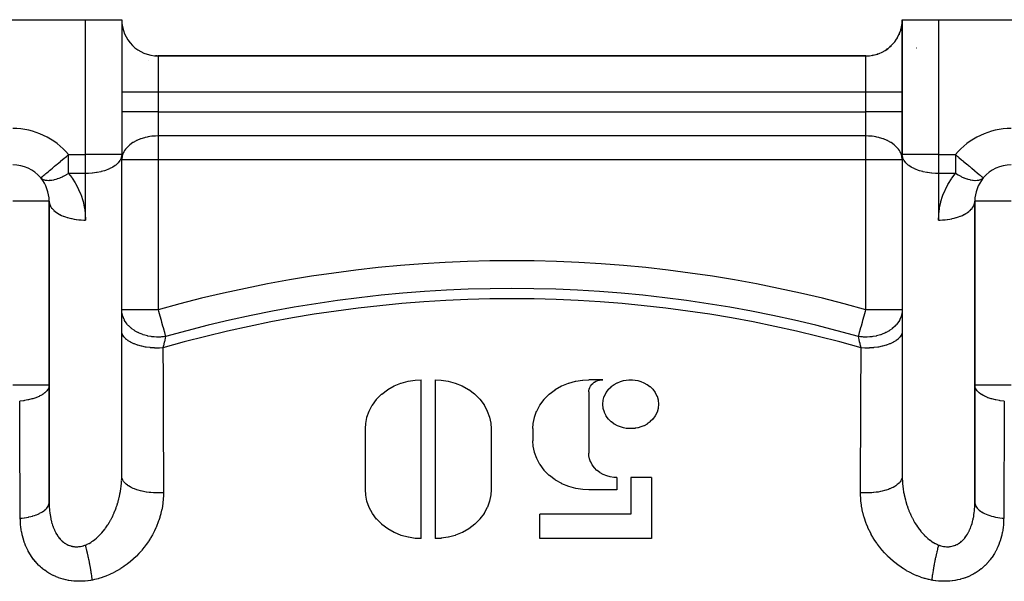
# Model space of a CAD drawing. Units: millimetres. Extents: x -270 to 480, y -283 to 283.
# Drawn here: x 178 to 232, y 17 to 48 of the extents above; entities that cross this region are included whole.
import ezdxf

# ---------------------------------------------------------------- set-up
doc = ezdxf.new("R2010")
doc.units = ezdxf.units.MM
doc.linetypes.add('DASHED', pattern=[9.652, 8.128, -1.524])
doc.layers.add('nevidi', color=4, linetype='DASHED')

msp = doc.modelspace()

# ---------------------------------------------------------------- linework, layer by layer
at = {"color": 2}
for p, q in [((153, 48), (181.5, 48)), ((181.5, 48), (183.5, 48)), ((183.5, 48), (183.5, 40.564)), ((183.5, 48), (183.5, 40.564)), ((226.5, 48), (226.5, 40.564)), ((226.5, 40.564), (226.5, 48)), ((226.5, 48), (228.5, 48)), ((228.5, 48), (257, 48)), ((183.518, 47.735), (183.519, 47.727)), ((183.519, 47.726), (183.518, 47.735)), ((183.574, 47.464), (183.57, 47.476)), ((183.571, 47.475), (183.573, 47.465)), ((226.329, 47.191), (226.343, 47.223)), ((226.342, 47.222), (226.329, 47.19)), ((226.419, 47.435), (226.431, 47.479)), ((226.43, 47.478), (226.419, 47.435)), ((226.48, 47.723), (226.482, 47.735)), ((226.482, 47.735), (226.481, 47.724)), ((183.782, 46.977), (183.783, 46.974)), ((183.942, 46.746), (183.941, 46.747)), ((183.941, 46.747), (183.943, 46.744)), ((226.059, 46.747), (226.07, 46.761)), ((226.213, 46.968), (226.218, 46.977)), ((226.218, 46.977), (226.214, 46.969)), ((184.055, 46.617), (184.117, 46.555)), ((184.117, 46.555), (184.055, 46.617)), ((184.325, 46.381), (184.322, 46.383)), ((184.323, 46.383), (184.327, 46.38)), ((225.388, 46.208), (225.372, 46.2)), ((225.373, 46.201), (225.388, 46.208)), ((185.447, 46.001), (185.361, 46.005)), ((185.408, 46.002), (185.447, 46)), ((224.5, 46), (185.5, 46)), ((185.5, 46), (224.5, 46)), ((224.85, 46.031), (224.897, 46.04)), ((224.897, 46.04), (224.851, 46.031)), ((225.125, 46.101), (225.148, 46.108)), ((225.148, 46.108), (225.125, 46.1)), ((183.5, 40.564), (183.498, 40.515)), ((183.498, 22.694), (183.498, 40.515)), ((183.5, 40.564), (183.5, 40.268)), ((183.5, 32.009), (183.5, 40.268)), ((226.5, 40.268), (226.5, 40.564)), ((226.502, 40.515), (226.5, 40.564)), ((226.5, 40.268), (226.5, 32.009)), ((226.502, 40.515), (226.502, 22.693)), ((179.5, 38), (179.5, 27.861)), ((179.5, 38), (179.502, 37.951)), ((230.498, 37.951), (230.5, 38)), ((230.5, 27.861), (230.5, 38)), ((179.502, 21.243), (179.502, 37.951)), ((230.498, 37.951), (230.498, 21.243)), ((183.5, 30.836), (183.5, 32.009)), ((226.5, 32.009), (226.5, 30.836)), ((183.5, 22.839), (183.5, 30.836)), ((226.5, 30.836), (226.5, 22.839)), ((179.5, 27.861), (179.5, 21.391)), ((200, 19.395), (200, 28.15)), ((200.769, 28.15), (200.769, 19.395)), ((210, 28.15), (209.231, 28.15)), ((230.5, 21.391), (230.5, 27.861)), ((209.231, 27.477), (209.231, 24.109)), ((196.923, 22.089), (196.923, 25.456)), ((203.846, 25.456), (203.846, 22.089)), ((206.154, 25.456), (206.154, 24.783)), ((210.769, 22.762), (210.769, 22.089)), ((211.538, 22.762), (211.538, 20.742)), ((212.692, 22.762), (211.538, 22.762)), ((212.692, 22.762), (212.692, 19.395)), ((210.769, 22.089), (209.231, 22.089)), ((203.562, 20.982), (203.558, 20.982)), ((206.538, 19.395), (206.538, 20.742)), ((211.538, 20.742), (206.538, 20.742)), ((197.515, 20.515), (197.513, 20.515)), ((212.692, 19.395), (206.538, 19.395))]:
    msp.add_line(p, q, dxfattribs=at)
for points in [[(225.596, 46.327), (225.613, 46.338), (225.684, 46.388)], [(225.684, 46.388), (225.613, 46.338), (225.597, 46.328)], [(225.816, 46.494), (225.819, 46.497), (225.883, 46.555), (225.885, 46.558)], [(225.885, 46.557), (225.883, 46.555), (225.819, 46.497), (225.816, 46.494)], [(196.923, 25.456), (196.939, 25.737), (196.94, 25.745), (197.006, 26.077), (197.008, 26.084), (197.126, 26.418), (197.13, 26.426), (197.303, 26.752), (197.307, 26.759), (197.535, 27.068), (197.54, 27.075), (197.818, 27.355), (197.824, 27.361), (198.144, 27.605), (198.151, 27.61), (198.503, 27.81), (198.511, 27.814), (198.884, 27.966), (198.893, 27.969), (199.274, 28.074), (199.283, 28.076), (199.662, 28.135), (199.67, 28.135), (200, 28.15)], [(200.769, 28.15), (201.09, 28.135), (201.098, 28.135), (201.478, 28.078), (201.486, 28.076), (201.868, 27.972), (201.877, 27.97), (202.25, 27.818), (202.258, 27.814), (202.61, 27.615), (202.618, 27.61), (202.938, 27.367), (202.945, 27.361), (203.223, 27.081), (203.229, 27.075), (203.458, 26.767), (203.462, 26.76), (203.637, 26.433), (203.64, 26.426), (203.759, 26.091), (203.761, 26.084), (203.828, 25.751), (203.829, 25.744), (203.846, 25.456)], [(206.154, 25.456), (206.17, 25.737), (206.171, 25.745), (206.236, 26.077), (206.238, 26.084), (206.357, 26.418), (206.36, 26.426), (206.534, 26.752), (206.538, 26.759), (206.765, 27.068), (206.771, 27.075), (207.048, 27.355), (207.055, 27.361), (207.375, 27.605), (207.382, 27.61), (207.734, 27.81), (207.742, 27.814), (208.115, 27.966), (208.123, 27.969), (208.505, 28.074), (208.513, 28.076), (208.893, 28.135), (208.901, 28.135), (209.231, 28.15)], [(209.231, 27.477), (209.235, 27.547), (209.235, 27.549), (209.251, 27.632), (209.252, 27.634), (209.282, 27.717), (209.283, 27.719), (209.326, 27.801), (209.327, 27.803), (209.384, 27.88), (209.385, 27.881), (209.454, 27.951), (209.456, 27.953), (209.536, 28.014), (209.538, 28.015), (209.626, 28.065), (209.628, 28.066), (209.721, 28.104), (209.723, 28.105), (209.818, 28.131), (209.821, 28.132), (209.916, 28.146), (209.918, 28.147), (210, 28.15)], [(211.538, 25.456), (211.441, 25.459), (211.438, 25.459), (211.297, 25.473), (211.294, 25.473), (211.142, 25.502), (211.139, 25.502), (210.979, 25.548), (210.975, 25.55), (210.81, 25.616), (210.807, 25.618), (210.641, 25.709), (210.637, 25.712), (210.476, 25.829), (210.472, 25.832), (210.323, 25.977), (210.32, 25.981), (210.191, 26.153), (210.189, 26.157), (210.089, 26.353), (210.087, 26.357), (210.023, 26.57), (210.022, 26.575), (210, 26.798), (210, 26.803), (210.021, 27.026), (210.022, 27.031), (210.085, 27.244), (210.087, 27.249), (210.186, 27.445), (210.189, 27.449), (210.317, 27.622), (210.32, 27.625), (210.323, 27.629), (210.457, 27.761), (210.469, 27.771), (210.472, 27.774), (210.633, 27.892), (210.637, 27.895), (210.803, 27.986), (210.807, 27.988), (210.972, 28.055), (210.975, 28.057), (211.135, 28.103), (211.139, 28.104), (211.29, 28.132), (211.294, 28.133), (211.435, 28.147), (211.438, 28.147), (211.538, 28.15)], [(211.538, 28.15), (211.636, 28.147), (211.639, 28.147), (211.78, 28.133), (211.783, 28.133), (211.935, 28.105), (211.938, 28.104), (212.098, 28.058), (212.101, 28.057), (212.266, 27.99), (212.27, 27.988), (212.436, 27.897), (212.44, 27.895), (212.601, 27.777), (212.605, 27.774), (212.754, 27.629), (212.757, 27.625), (212.886, 27.453), (212.888, 27.449), (212.988, 27.254), (212.99, 27.249), (213.054, 27.036), (213.055, 27.031), (213.077, 26.808), (213.077, 26.803), (213.056, 26.58), (213.055, 26.575), (212.992, 26.362), (212.99, 26.357), (212.891, 26.161), (212.888, 26.157), (212.76, 25.984), (212.757, 25.981), (212.754, 25.978), (212.62, 25.845), (212.608, 25.835), (212.605, 25.832), (212.444, 25.714), (212.44, 25.712), (212.274, 25.62), (212.27, 25.618), (212.105, 25.551), (212.101, 25.55), (211.942, 25.503), (211.938, 25.502), (211.787, 25.474), (211.783, 25.473), (211.642, 25.459), (211.639, 25.459), (211.538, 25.456)], [(209.231, 22.089), (208.91, 22.103), (208.901, 22.103), (208.522, 22.161), (208.513, 22.163), (208.132, 22.267), (208.123, 22.269), (207.75, 22.421), (207.742, 22.425), (207.39, 22.624), (207.382, 22.629), (207.062, 22.872), (207.055, 22.878), (206.777, 23.158), (206.771, 23.164), (206.543, 23.472), (206.538, 23.479), (206.364, 23.806), (206.36, 23.813), (206.24, 24.147), (206.238, 24.154), (206.172, 24.487), (206.171, 24.494), (206.154, 24.783)], [(210.769, 22.762), (210.609, 22.769), (210.605, 22.769), (210.415, 22.798), (210.411, 22.799), (210.22, 22.851), (210.216, 22.853), (210.029, 22.928), (210.025, 22.93), (209.849, 23.03), (209.845, 23.032), (209.685, 23.154), (209.681, 23.157), (209.542, 23.296), (209.539, 23.3), (209.425, 23.454), (209.423, 23.457), (209.336, 23.621), (209.334, 23.624), (209.274, 23.791), (209.273, 23.795), (209.24, 23.961), (209.239, 23.965), (209.231, 24.109)], [(183.498, 22.694), (183.499, 22.74), (183.499, 22.763), (183.5, 22.839)], [(226.5, 22.839), (226.501, 22.74), (226.502, 22.718), (226.502, 22.693)], [(200, 19.395), (199.679, 19.409), (199.67, 19.409), (199.291, 19.467), (199.283, 19.469), (198.901, 19.573), (198.893, 19.575), (198.519, 19.727), (198.511, 19.731), (198.159, 19.93), (198.151, 19.935), (197.831, 20.178), (197.824, 20.184), (197.546, 20.463), (197.54, 20.47), (197.312, 20.778), (197.307, 20.785), (197.133, 21.112), (197.13, 21.119), (197.01, 21.453), (197.008, 21.46), (196.941, 21.793), (196.94, 21.8), (196.923, 22.089)], [(203.846, 22.089), (203.829, 21.808), (203.829, 21.801), (203.763, 21.468), (203.761, 21.461), (203.643, 21.126), (203.64, 21.119), (203.467, 20.792), (203.462, 20.785), (203.235, 20.477), (203.229, 20.47), (202.952, 20.19), (202.945, 20.184), (202.625, 19.94), (202.618, 19.935), (202.266, 19.735), (202.258, 19.731), (201.885, 19.578), (201.877, 19.575), (201.495, 19.471), (201.486, 19.469), (201.106, 19.411), (201.098, 19.41), (200.769, 19.395)], [(179.5, 21.391), (179.5, 21.334), (179.5, 21.322), (179.502, 21.243)], [(230.498, 21.243), (230.5, 21.334), (230.5, 21.346), (230.5, 21.391)]]:
    msp.add_lwpolyline(points, dxfattribs=at)
for centre, start, end in [((185.5, 48), 180, 270), ((224.5, 48), 270, 354.1618), ((224.5, 48), 358.4213, 0), ((177.5, 38), 39.861, 90), ((232.5, 38), 90, 140.139), ((177.5, 38), 0, 39.702), ((232.5, 38), 140.139, 180)]:
    msp.add_arc(centre, 2, start, end, dxfattribs=at)
at = {"layer": 'nevidi', "color": 7, "linetype": 'Continuous'}
for p, q in [((181.5, 40.564), (181.5, 48)), ((228.5, 48), (228.5, 40.564)), ((227.276, 46.448), (227.277, 46.446)), ((184.967, 45.734), (184.965, 45.732)), ((185.5, 46), (185.5, 44)), ((224.5, 44), (224.5, 46)), ((185.5, 44), (183.5, 44)), ((185.5, 44), (185.5, 42.914)), ((224.5, 44), (185.5, 44)), ((224.5, 42.914), (224.5, 44)), ((226.5, 44), (224.5, 44)), ((185.5, 42.914), (183.5, 42.914)), ((185.5, 42.914), (224.5, 42.914)), ((185.5, 42.914), (185.5, 41.591)), ((224.5, 41.591), (224.5, 42.914)), ((226.5, 42.914), (224.5, 42.914)), ((185.5, 41.591), (185.5, 40.268)), ((224.5, 41.591), (185.5, 41.591)), ((224.5, 40.268), (224.5, 41.591)), ((180.57, 40.564), (181.5, 40.564)), ((180.57, 39.519), (180.57, 40.564)), ((183.5, 40.564), (181.5, 40.564)), ((181.5, 39.519), (181.5, 40.564)), ((185.5, 40.268), (183.5, 40.268)), ((185.5, 40.268), (185.5, 32.009)), ((224.5, 40.268), (185.5, 40.268)), ((224.5, 32.009), (224.5, 40.268)), ((226.5, 40.268), (224.5, 40.268)), ((228.5, 40.564), (226.5, 40.564)), ((228.5, 40.564), (229.43, 40.564)), ((228.5, 40.564), (228.5, 39.519)), ((229.43, 40.564), (229.43, 39.519)), ((181.5, 39.519), (180.57, 39.519)), ((181.5, 36.956), (181.5, 39.519)), ((228.5, 39.519), (228.5, 36.956)), ((229.43, 39.519), (228.5, 39.519)), ((179.5, 38), (177.5, 38)), ((232.5, 38), (230.5, 38)), ((185.5, 32.009), (183.5, 32.009)), ((226.5, 32.009), (224.5, 32.009)), ((179.5, 27.861), (177.5, 27.861)), ((232.5, 27.861), (230.5, 27.861)), ((183.495, 22.612), (183.498, 22.694)), ((179.502, 21.243), (179.503, 21.228)), ((202.217, 19.714), (202.223, 19.714)), ((199.185, 19.491), (199.195, 19.492))]:
    msp.add_line(p, q, dxfattribs=at)
for points in [[(185.5, 41.591), (185.361, 41.588), (185.312, 41.585), (185.158, 41.571), (185.047, 41.557), (184.953, 41.54), (184.893, 41.528), (184.791, 41.505), (184.746, 41.493), (184.547, 41.431), (184.538, 41.428), (184.331, 41.341), (184.32, 41.336), (184.286, 41.319), (184.127, 41.23), (184.115, 41.222), (183.937, 41.093), (183.934, 41.091), (183.934, 41.09), (183.782, 40.945), (183.761, 40.921), (183.707, 40.854), (183.66, 40.786), (183.622, 40.724), (183.572, 40.619), (183.566, 40.605), (183.532, 40.502), (183.518, 40.445), (183.504, 40.35), (183.5, 40.268)], [(226.5, 40.268), (226.496, 40.35), (226.482, 40.445), (226.468, 40.502), (226.434, 40.605), (226.428, 40.619), (226.378, 40.724), (226.34, 40.786), (226.293, 40.854), (226.239, 40.921), (226.218, 40.945), (226.066, 41.09), (226.066, 41.091), (226.063, 41.093), (225.885, 41.222), (225.873, 41.23), (225.714, 41.319), (225.68, 41.336), (225.669, 41.341), (225.462, 41.428), (225.453, 41.431), (225.254, 41.493), (225.209, 41.505), (225.107, 41.528), (225.047, 41.54), (224.953, 41.557), (224.842, 41.571), (224.688, 41.585), (224.639, 41.588), (224.5, 41.591)], [(179.035, 39.282), (179.039, 39.285), (179.043, 39.289), (179.068, 39.309), (179.068, 39.309), (179.111, 39.345), (179.123, 39.355), (179.174, 39.398), (179.205, 39.423), (179.211, 39.429), (179.26, 39.469), (179.311, 39.512), (179.371, 39.562), (179.44, 39.619), (179.496, 39.667), (179.512, 39.68), (179.589, 39.744), (179.685, 39.824), (179.755, 39.883), (179.801, 39.921), (179.89, 39.996), (179.937, 40.035), (180.12, 40.188), (180.126, 40.192), (180.13, 40.196), (180.331, 40.364), (180.383, 40.408), (180.448, 40.462), (180.536, 40.535), (180.57, 40.564)], [(183.498, 40.515), (183.496, 40.497), (183.475, 40.4), (183.467, 40.375), (183.412, 40.257), (183.403, 40.243), (183.401, 40.24), (183.301, 40.11), (183.289, 40.097), (183.209, 40.021), (183.169, 39.988), (183.14, 39.966), (183.006, 39.876), (182.963, 39.852), (182.851, 39.793), (182.816, 39.777), (182.767, 39.756), (182.603, 39.692), (182.558, 39.677), (182.369, 39.623), (182.34, 39.616), (182.154, 39.577), (182.121, 39.571), (182.116, 39.57), (181.888, 39.539), (181.861, 39.536), (181.659, 39.523), (181.594, 39.52), (181.5, 39.519)], [(228.5, 39.519), (228.406, 39.52), (228.341, 39.523), (228.139, 39.536), (228.112, 39.539), (227.884, 39.57), (227.879, 39.571), (227.846, 39.577), (227.66, 39.616), (227.631, 39.623), (227.442, 39.677), (227.397, 39.692), (227.233, 39.756), (227.184, 39.777), (227.149, 39.793), (227.037, 39.852), (226.994, 39.876), (226.86, 39.966), (226.831, 39.988), (226.791, 40.021), (226.711, 40.097), (226.699, 40.11), (226.599, 40.24), (226.597, 40.243), (226.588, 40.257), (226.533, 40.375), (226.525, 40.4), (226.504, 40.497), (226.502, 40.515)], [(229.43, 40.564), (229.551, 40.462), (229.563, 40.452), (229.617, 40.408), (229.767, 40.282), (229.874, 40.193), (229.879, 40.188), (229.964, 40.117), (230.11, 39.996), (230.152, 39.96), (230.199, 39.921), (230.315, 39.824), (230.327, 39.814), (230.486, 39.682), (230.488, 39.68), (230.504, 39.667), (230.625, 39.565), (230.629, 39.562), (230.74, 39.469), (230.743, 39.467), (230.789, 39.429), (230.826, 39.398), (230.838, 39.388), (230.889, 39.345), (230.907, 39.33), (230.932, 39.309), (230.95, 39.295), (230.957, 39.289), (230.965, 39.282)], [(180.57, 39.519), (180.437, 39.442), (180.422, 39.434), (180.415, 39.43), (180.414, 39.429), (180.268, 39.354), (180.254, 39.347), (180.214, 39.328), (180.103, 39.279), (180.088, 39.273), (180.035, 39.252), (179.942, 39.219), (179.929, 39.214), (179.926, 39.213), (179.875, 39.197), (179.789, 39.173), (179.776, 39.169), (179.731, 39.159), (179.644, 39.142), (179.632, 39.14), (179.601, 39.136), (179.509, 39.127), (179.498, 39.126), (179.482, 39.126), (179.386, 39.127), (179.376, 39.128), (179.374, 39.128), (179.275, 39.144), (179.274, 39.144), (179.266, 39.146), (179.185, 39.173), (179.179, 39.175), (179.172, 39.179), (179.111, 39.213), (179.104, 39.218), (179.098, 39.222), (179.092, 39.227), (179.035, 39.282)], [(180.57, 39.519), (180.742, 39.299), (180.768, 39.262), (180.937, 39.002), (180.96, 38.962), (181.105, 38.689), (181.125, 38.647), (181.245, 38.362), (181.26, 38.319), (181.355, 38.024), (181.367, 37.98), (181.434, 37.678), (181.442, 37.633), (181.483, 37.326), (181.487, 37.28), (181.5, 36.971), (181.5, 36.956)], [(228.5, 36.956), (228.51, 37.237), (228.513, 37.283), (228.551, 37.59), (228.558, 37.635), (228.622, 37.937), (228.634, 37.982), (228.725, 38.277), (228.74, 38.32), (228.857, 38.607), (228.876, 38.648), (229.018, 38.923), (229.04, 38.963), (229.206, 39.225), (229.232, 39.262), (229.42, 39.508), (229.43, 39.519)], [(230.965, 39.282), (230.915, 39.233), (230.909, 39.228), (230.896, 39.218), (230.889, 39.213), (230.837, 39.183), (230.829, 39.179), (230.815, 39.173), (230.743, 39.148), (230.734, 39.146), (230.726, 39.144), (230.635, 39.129), (230.626, 39.128), (230.625, 39.128), (230.518, 39.126), (230.514, 39.126), (230.503, 39.126), (230.399, 39.136), (230.381, 39.138), (230.369, 39.14), (230.269, 39.159), (230.238, 39.166), (230.225, 39.169), (230.125, 39.197), (230.086, 39.209), (230.074, 39.213), (230.072, 39.214), (229.965, 39.252), (229.926, 39.267), (229.912, 39.273), (229.786, 39.328), (229.761, 39.34), (229.747, 39.347), (229.593, 39.426), (229.586, 39.429), (229.585, 39.43), (229.578, 39.434), (229.43, 39.519)], [(179.502, 37.951), (179.511, 37.889), (179.514, 37.877), (179.533, 37.812), (179.557, 37.752), (179.563, 37.74), (179.599, 37.676), (179.638, 37.619), (179.647, 37.608), (179.699, 37.546), (179.752, 37.493), (179.763, 37.482), (179.831, 37.424), (179.897, 37.375), (179.911, 37.366), (179.994, 37.313), (180.071, 37.269), (180.087, 37.261), (180.184, 37.214), (180.27, 37.177), (180.288, 37.169), (180.397, 37.129), (180.491, 37.098), (180.511, 37.092), (180.631, 37.059), (180.73, 37.036), (180.751, 37.032), (180.879, 37.007), (180.983, 36.991), (181.005, 36.988), (181.139, 36.973), (181.245, 36.964), (181.268, 36.963), (181.406, 36.957), (181.5, 36.956)], [(228.5, 36.956), (228.594, 36.957), (228.712, 36.961), (228.733, 36.963), (228.861, 36.973), (228.975, 36.985), (228.995, 36.988), (229.121, 37.007), (229.23, 37.028), (229.249, 37.032), (229.369, 37.059), (229.472, 37.087), (229.49, 37.093), (229.603, 37.129), (229.696, 37.163), (229.713, 37.17), (229.816, 37.214), (229.899, 37.254), (229.914, 37.261), (230.006, 37.313), (230.077, 37.358), (230.09, 37.367), (230.169, 37.424), (230.227, 37.473), (230.238, 37.483), (230.301, 37.546), (230.346, 37.599), (230.354, 37.609), (230.401, 37.676), (230.432, 37.731), (230.438, 37.741), (230.467, 37.812), (230.484, 37.868), (230.486, 37.879), (230.498, 37.951)], [(185.916, 30.536), (185.804, 30.52), (185.698, 30.51), (185.681, 30.509), (185.633, 30.506), (185.464, 30.503), (185.438, 30.504), (185.422, 30.504), (185.294, 30.511), (185.18, 30.522), (185.164, 30.524), (185.122, 30.53), (184.945, 30.562), (184.94, 30.563), (184.927, 30.566), (184.912, 30.57), (184.763, 30.609), (184.684, 30.634), (184.668, 30.64), (184.574, 30.674), (184.453, 30.725), (184.439, 30.732), (184.399, 30.752), (184.379, 30.761), (184.241, 30.838), (184.229, 30.846), (184.18, 30.877), (184.064, 30.96), (184.051, 30.971), (184.039, 30.98), (183.983, 31.028), (183.884, 31.121), (183.874, 31.131), (183.825, 31.186), (183.798, 31.218), (183.745, 31.286), (183.737, 31.297), (183.656, 31.425), (183.643, 31.45), (183.636, 31.464), (183.63, 31.476), (183.557, 31.65), (183.554, 31.662), (183.55, 31.673), (183.538, 31.718), (183.512, 31.843), (183.51, 31.855), (183.503, 31.927), (183.5, 32.009)], [(185.5, 32.009), (185.523, 31.927), (185.524, 31.925), (185.594, 31.675), (185.595, 31.674), (185.663, 31.431), (185.665, 31.425), (185.69, 31.335), (185.729, 31.196), (185.733, 31.186), (185.792, 30.976), (185.796, 30.96), (185.849, 30.773), (185.855, 30.753), (185.855, 30.752), (185.901, 30.591), (185.908, 30.563), (185.916, 30.536)], [(224.084, 30.536), (224.092, 30.563), (224.099, 30.591), (224.145, 30.752), (224.145, 30.753), (224.151, 30.773), (224.204, 30.96), (224.208, 30.976), (224.267, 31.186), (224.271, 31.196), (224.31, 31.335), (224.335, 31.425), (224.337, 31.431), (224.405, 31.674), (224.406, 31.675), (224.476, 31.925), (224.477, 31.927), (224.5, 32.009)], [(226.5, 32.009), (226.497, 31.927), (226.488, 31.843), (226.486, 31.83), (226.462, 31.718), (226.45, 31.673), (226.443, 31.65), (226.438, 31.638), (226.364, 31.464), (226.358, 31.452), (226.357, 31.45), (226.344, 31.425), (226.255, 31.286), (226.247, 31.275), (226.202, 31.218), (226.175, 31.186), (226.116, 31.121), (226.106, 31.111), (226.017, 31.028), (225.949, 30.971), (225.938, 30.962), (225.936, 30.96), (225.82, 30.877), (225.759, 30.838), (225.746, 30.83), (225.621, 30.761), (225.601, 30.752), (225.547, 30.725), (225.532, 30.719), (225.426, 30.674), (225.316, 30.634), (225.301, 30.629), (225.237, 30.609), (225.073, 30.566), (225.06, 30.563), (225.056, 30.563), (225.055, 30.562), (224.878, 30.53), (224.82, 30.522), (224.803, 30.52), (224.706, 30.511), (224.562, 30.504), (224.545, 30.504), (224.536, 30.503), (224.367, 30.506), (224.302, 30.51), (224.285, 30.512), (224.196, 30.52), (224.084, 30.536)], [(185.767, 29.907), (185.573, 29.899), (185.556, 29.899), (185.543, 29.899), (185.324, 29.902), (185.308, 29.903), (185.295, 29.904), (185.078, 29.92), (185.062, 29.921), (185.049, 29.923), (184.838, 29.951), (184.823, 29.954), (184.811, 29.956), (184.609, 29.997), (184.595, 30), (184.583, 30.003), (184.394, 30.055), (184.381, 30.059), (184.37, 30.063), (184.196, 30.125), (184.184, 30.13), (184.173, 30.134), (184.018, 30.207), (184.007, 30.212), (183.998, 30.217), (183.862, 30.298), (183.853, 30.304), (183.846, 30.309), (183.733, 30.397), (183.725, 30.404), (183.719, 30.409), (183.63, 30.503), (183.624, 30.51), (183.62, 30.516), (183.557, 30.615), (183.553, 30.622), (183.55, 30.628), (183.513, 30.729), (183.511, 30.737), (183.51, 30.743), (183.5, 30.836)], [(185.916, 30.536), (185.914, 30.528), (185.9, 30.465), (185.896, 30.448), (185.892, 30.434), (185.872, 30.349), (185.869, 30.334), (185.848, 30.246), (185.848, 30.244), (185.844, 30.228), (185.821, 30.135), (185.817, 30.118), (185.794, 30.02), (185.79, 30.002), (185.789, 30), (185.767, 29.907)], [(224.233, 29.907), (224.231, 29.918), (224.211, 30), (224.206, 30.02), (224.202, 30.037), (224.179, 30.135), (224.174, 30.152), (224.152, 30.244), (224.152, 30.246), (224.149, 30.261), (224.128, 30.349), (224.124, 30.364), (224.104, 30.448), (224.101, 30.463), (224.1, 30.465), (224.084, 30.536)], [(226.5, 30.836), (226.49, 30.744), (226.489, 30.737), (226.487, 30.731), (226.451, 30.629), (226.447, 30.622), (226.444, 30.616), (226.381, 30.517), (226.376, 30.51), (226.371, 30.504), (226.282, 30.41), (226.275, 30.404), (226.269, 30.398), (226.156, 30.31), (226.147, 30.304), (226.139, 30.299), (226.004, 30.218), (225.993, 30.212), (225.984, 30.208), (225.828, 30.135), (225.816, 30.13), (225.806, 30.126), (225.633, 30.063), (225.619, 30.059), (225.608, 30.056), (225.419, 30.004), (225.405, 30), (225.393, 29.997), (225.192, 29.956), (225.177, 29.954), (225.164, 29.952), (224.953, 29.923), (224.938, 29.921), (224.925, 29.92), (224.708, 29.904), (224.692, 29.903), (224.679, 29.902), (224.46, 29.899), (224.444, 29.899), (224.43, 29.899), (224.233, 29.907)], [(185.767, 29.907), (185.768, 29.75), (185.773, 28.365), (185.774, 28.12), (185.779, 26.735), (185.78, 26.489), (185.786, 25.104), (185.787, 24.858), (185.793, 23.473), (185.794, 23.227), (185.799, 21.92)], [(224.201, 21.92), (224.201, 22.078), (224.207, 23.466), (224.209, 23.712), (224.214, 25.099), (224.215, 25.345), (224.221, 26.732), (224.222, 26.977), (224.227, 28.363), (224.228, 28.609), (224.233, 29.907)], [(179.5, 27.861), (179.492, 27.781), (179.487, 27.759), (179.486, 27.754), (179.477, 27.725), (179.442, 27.644), (179.439, 27.639), (179.411, 27.594), (179.365, 27.534), (179.361, 27.529), (179.361, 27.529), (179.305, 27.47), (179.257, 27.428), (179.252, 27.424), (179.163, 27.358), (179.12, 27.33), (179.114, 27.326), (179.037, 27.281), (178.993, 27.258), (178.957, 27.24), (178.949, 27.237), (178.801, 27.173), (178.77, 27.161), (178.761, 27.158), (178.592, 27.102), (178.561, 27.093), (178.552, 27.091), (178.37, 27.045), (178.361, 27.043), (178.336, 27.038), (178.326, 27.036), (178.141, 27.003), (178.097, 26.996), (178.086, 26.995), (177.906, 26.974), (177.877, 26.971)], [(232.123, 26.971), (232.094, 26.974), (231.903, 26.996), (231.893, 26.998), (231.859, 27.003), (231.664, 27.038), (231.654, 27.04), (231.639, 27.043), (231.63, 27.045), (231.439, 27.093), (231.429, 27.096), (231.408, 27.102), (231.23, 27.161), (231.222, 27.164), (231.199, 27.173), (231.043, 27.24), (231.035, 27.244), (231.007, 27.258), (230.963, 27.281), (230.88, 27.33), (230.873, 27.334), (230.837, 27.358), (230.743, 27.428), (230.738, 27.433), (230.695, 27.47), (230.639, 27.529), (230.635, 27.534), (230.631, 27.538), (230.589, 27.594), (230.558, 27.644), (230.555, 27.649), (230.523, 27.725), (230.513, 27.759), (230.512, 27.764), (230.508, 27.781), (230.5, 27.861)], [(177.912, 20.517), (177.911, 20.642), (177.903, 22.097), (177.902, 22.292), (177.894, 23.746), (177.893, 23.942), (177.885, 25.395), (177.884, 25.589), (177.877, 26.971)], [(232.123, 26.971), (232.122, 26.847), (232.115, 25.395), (232.114, 25.2), (232.106, 23.746), (232.105, 23.552), (232.097, 22.097), (232.096, 21.902), (232.088, 20.517)], [(185.799, 21.92), (185.751, 21.917), (185.599, 21.911), (185.587, 21.911), (185.501, 21.91), (185.348, 21.913), (185.336, 21.913), (185.25, 21.917), (185.1, 21.929), (185.087, 21.93), (185.003, 21.939), (184.857, 21.959), (184.845, 21.961), (184.764, 21.975), (184.625, 22.004), (184.614, 22.006), (184.537, 22.025), (184.406, 22.061), (184.396, 22.064), (184.325, 22.087), (184.205, 22.131), (184.196, 22.134), (184.132, 22.161), (184.025, 22.212), (184.016, 22.216), (184.016, 22.216), (183.96, 22.246), (183.867, 22.303), (183.86, 22.307), (183.812, 22.341), (183.735, 22.402), (183.729, 22.407), (183.691, 22.443), (183.631, 22.508), (183.627, 22.513), (183.598, 22.551), (183.557, 22.619), (183.554, 22.625), (183.536, 22.664), (183.513, 22.734), (183.511, 22.74), (183.504, 22.78), (183.5, 22.839)], [(226.5, 22.839), (226.499, 22.816), (226.49, 22.746), (226.489, 22.74), (226.477, 22.7), (226.449, 22.631), (226.446, 22.625), (226.424, 22.586), (226.378, 22.519), (226.373, 22.513), (226.341, 22.476), (226.277, 22.412), (226.271, 22.407), (226.229, 22.372), (226.148, 22.312), (226.14, 22.307), (226.089, 22.275), (225.993, 22.221), (225.984, 22.216), (225.924, 22.187), (225.814, 22.139), (225.804, 22.135), (225.804, 22.134), (225.737, 22.109), (225.615, 22.068), (225.604, 22.064), (225.604, 22.064), (225.531, 22.043), (225.398, 22.009), (225.386, 22.006), (225.308, 21.989), (225.167, 21.963), (225.155, 21.961), (225.072, 21.949), (224.926, 21.931), (224.913, 21.93), (224.827, 21.922), (224.677, 21.914), (224.664, 21.913), (224.578, 21.911), (224.426, 21.91), (224.413, 21.911), (224.327, 21.913), (224.201, 21.92)], [(181.5, 19.042), (181.573, 19.073), (181.59, 19.08), (181.594, 19.082), (181.683, 19.126), (181.699, 19.134), (181.791, 19.187), (181.807, 19.197), (181.86, 19.231), (181.897, 19.256), (181.913, 19.267), (182.001, 19.332), (182.017, 19.345), (182.104, 19.416), (182.119, 19.43), (182.121, 19.431), (182.204, 19.507), (182.219, 19.521), (182.301, 19.603), (182.315, 19.618), (182.369, 19.677), (182.394, 19.705), (182.408, 19.721), (182.484, 19.811), (182.498, 19.828), (182.571, 19.923), (182.584, 19.94), (182.603, 19.966), (182.655, 20.039), (182.667, 20.057), (182.735, 20.16), (182.747, 20.178), (182.812, 20.285), (182.816, 20.292), (182.824, 20.305), (182.886, 20.415), (182.897, 20.434), (182.956, 20.547), (182.966, 20.567), (183.006, 20.65), (183.021, 20.682), (183.03, 20.702), (183.082, 20.819), (183.091, 20.839), (183.14, 20.958), (183.148, 20.979), (183.169, 21.033), (183.193, 21.1), (183.201, 21.121), (183.243, 21.244), (183.25, 21.266), (183.288, 21.391), (183.294, 21.413), (183.301, 21.436), (183.329, 21.539), (183.335, 21.561), (183.366, 21.688), (183.371, 21.711), (183.398, 21.838), (183.401, 21.852), (183.403, 21.86), (183.426, 21.987), (183.43, 22.01), (183.45, 22.137), (183.453, 22.16), (183.467, 22.273), (183.469, 22.287), (183.471, 22.31), (183.483, 22.438), (183.485, 22.461), (183.493, 22.589)], [(226.502, 22.693), (226.506, 22.589), (226.508, 22.566), (226.517, 22.437), (226.519, 22.414), (226.531, 22.285), (226.533, 22.273), (226.534, 22.263), (226.551, 22.134), (226.554, 22.111), (226.574, 21.983), (226.578, 21.96), (226.599, 21.852), (226.603, 21.833), (226.607, 21.81), (226.635, 21.683), (226.64, 21.661), (226.672, 21.535), (226.678, 21.513), (226.699, 21.436), (226.713, 21.388), (226.719, 21.366), (226.758, 21.242), (226.765, 21.221), (226.808, 21.098), (226.815, 21.077), (226.831, 21.033), (226.861, 20.956), (226.87, 20.935), (226.919, 20.816), (226.928, 20.795), (226.98, 20.679), (226.99, 20.658), (226.994, 20.65), (227.046, 20.544), (227.056, 20.524), (227.115, 20.412), (227.126, 20.393), (227.184, 20.292), (227.189, 20.283), (227.2, 20.264), (227.266, 20.158), (227.278, 20.14), (227.347, 20.037), (227.359, 20.019), (227.397, 19.966), (227.431, 19.92), (227.444, 19.903), (227.518, 19.809), (227.531, 19.792), (227.608, 19.702), (227.622, 19.687), (227.631, 19.677), (227.702, 19.6), (227.716, 19.586), (227.799, 19.504), (227.814, 19.49), (227.879, 19.431), (227.899, 19.414), (227.914, 19.401), (228.001, 19.331), (228.016, 19.319), (228.105, 19.255), (228.121, 19.244), (228.139, 19.231), (228.21, 19.186), (228.227, 19.176), (228.318, 19.125), (228.334, 19.117), (228.406, 19.082), (228.427, 19.073), (228.444, 19.065), (228.5, 19.042)], [(185.799, 21.92), (185.798, 21.788), (185.797, 21.757), (185.788, 21.586), (185.786, 21.556), (185.77, 21.386), (185.766, 21.356), (185.742, 21.186), (185.737, 21.157), (185.705, 20.988), (185.699, 20.958), (185.66, 20.79), (185.652, 20.76), (185.605, 20.593), (185.596, 20.563), (185.542, 20.397), (185.532, 20.368), (185.471, 20.202), (185.459, 20.173), (185.39, 20.009), (185.377, 19.98), (185.301, 19.818), (185.287, 19.79), (185.205, 19.632), (185.19, 19.604), (185.101, 19.449), (185.084, 19.422), (184.988, 19.269), (184.971, 19.243), (184.905, 19.145), (184.868, 19.094), (184.849, 19.068), (184.74, 18.922), (184.72, 18.896), (184.604, 18.754), (184.583, 18.729), (184.46, 18.591), (184.437, 18.567), (184.308, 18.433), (184.285, 18.41), (184.15, 18.282), (184.126, 18.26), (183.986, 18.138), (183.961, 18.117), (183.816, 18.001), (183.79, 17.981), (183.639, 17.87), (183.612, 17.851), (183.456, 17.747), (183.428, 17.729), (183.265, 17.632), (183.236, 17.615), (183.068, 17.524), (183.038, 17.509), (182.867, 17.426), (182.836, 17.412), (182.661, 17.338), (182.63, 17.326), (182.452, 17.261), (182.421, 17.251), (182.24, 17.195), (182.208, 17.186), (182.024, 17.139), (181.991, 17.132), (181.88, 17.109)], [(228.12, 17.109), (227.977, 17.139), (227.944, 17.147), (227.762, 17.194), (227.729, 17.204), (227.55, 17.26), (227.518, 17.271), (227.342, 17.337), (227.311, 17.35), (227.138, 17.424), (227.107, 17.438), (226.937, 17.522), (226.907, 17.537), (226.74, 17.628), (226.711, 17.645), (226.55, 17.744), (226.522, 17.762), (226.366, 17.867), (226.339, 17.886), (226.189, 17.997), (226.162, 18.017), (226.017, 18.135), (225.992, 18.156), (225.852, 18.28), (225.828, 18.302), (225.693, 18.432), (225.67, 18.455), (225.542, 18.589), (225.52, 18.613), (225.399, 18.751), (225.378, 18.776), (225.263, 18.918), (225.243, 18.943), (225.135, 19.089), (225.116, 19.116), (225.095, 19.146), (225.014, 19.265), (224.997, 19.292), (224.901, 19.446), (224.885, 19.473), (224.796, 19.63), (224.781, 19.658), (224.699, 19.817), (224.686, 19.845), (224.611, 20.006), (224.599, 20.034), (224.531, 20.197), (224.52, 20.226), (224.46, 20.39), (224.45, 20.419), (224.397, 20.586), (224.388, 20.615), (224.342, 20.784), (224.335, 20.814), (224.296, 20.983), (224.29, 21.013), (224.259, 21.184), (224.254, 21.214), (224.231, 21.385), (224.227, 21.415), (224.212, 21.587), (224.21, 21.617), (224.202, 21.788), (224.201, 21.818), (224.201, 21.92)], [(177.912, 20.517), (178.015, 20.528), (178.127, 20.543), (178.138, 20.544), (178.255, 20.564), (178.362, 20.585), (178.372, 20.587), (178.483, 20.613), (178.583, 20.64), (178.592, 20.643), (178.695, 20.675), (178.787, 20.707), (178.795, 20.711), (178.888, 20.748), (178.97, 20.785), (178.977, 20.789), (179.059, 20.831), (179.13, 20.873), (179.136, 20.877), (179.205, 20.924), (179.263, 20.969), (179.268, 20.974), (179.323, 21.024), (179.368, 21.072), (179.372, 21.077), (179.412, 21.13), (179.443, 21.18), (179.446, 21.185), (179.471, 21.24), (179.487, 21.292), (179.489, 21.296), (179.498, 21.352), (179.5, 21.391)], [(179.503, 21.216), (179.507, 21.123), (179.508, 21.11), (179.514, 21.018), (179.515, 21.006), (179.524, 20.915), (179.525, 20.902), (179.533, 20.832), (179.535, 20.812), (179.537, 20.8), (179.549, 20.711), (179.551, 20.699), (179.566, 20.611), (179.568, 20.599), (179.585, 20.512), (179.587, 20.501), (179.599, 20.447), (179.606, 20.416), (179.609, 20.404), (179.63, 20.32), (179.633, 20.309), (179.656, 20.226), (179.659, 20.215), (179.685, 20.134), (179.689, 20.124), (179.699, 20.094), (179.717, 20.045), (179.721, 20.034), (179.751, 19.957), (179.755, 19.947), (179.787, 19.872), (179.792, 19.862), (179.826, 19.79), (179.831, 19.78), (179.868, 19.711), (179.873, 19.701), (179.912, 19.634), (179.918, 19.625), (179.959, 19.561), (179.965, 19.552), (179.994, 19.51), (180.009, 19.49), (180.015, 19.482), (180.061, 19.424), (180.067, 19.416), (180.115, 19.361), (180.121, 19.354), (180.171, 19.302), (180.178, 19.296), (180.184, 19.29), (180.23, 19.248), (180.237, 19.241), (180.29, 19.197), (180.298, 19.191), (180.353, 19.15), (180.361, 19.145), (180.397, 19.122), (180.419, 19.108), (180.427, 19.104), (180.486, 19.071), (180.494, 19.067), (180.555, 19.038), (180.563, 19.035), (180.625, 19.01), (180.631, 19.008), (180.633, 19.008), (180.696, 18.988), (180.705, 18.985), (180.769, 18.97), (180.778, 18.968), (180.843, 18.956), (180.852, 18.955), (180.879, 18.952), (180.919, 18.948), (180.928, 18.948), (180.995, 18.945), (181.004, 18.945), (181.072, 18.947), (181.081, 18.947), (181.14, 18.952), (181.149, 18.953), (181.158, 18.954), (181.226, 18.965), (181.235, 18.966), (181.303, 18.981), (181.312, 18.983), (181.381, 19.001), (181.39, 19.004), (181.406, 19.009), (181.458, 19.027), (181.467, 19.03), (181.5, 19.042)], [(228.5, 19.042), (228.542, 19.027), (228.551, 19.024), (228.594, 19.009), (228.619, 19.002), (228.628, 18.999), (228.697, 18.981), (228.706, 18.979), (228.774, 18.965), (228.784, 18.963), (228.852, 18.953), (228.861, 18.952), (228.861, 18.952), (228.929, 18.947), (228.939, 18.946), (229.006, 18.945), (229.015, 18.945), (229.083, 18.948), (229.092, 18.949), (229.121, 18.952), (229.158, 18.957), (229.167, 18.958), (229.232, 18.97), (229.241, 18.972), (229.305, 18.988), (229.314, 18.99), (229.369, 19.008), (229.377, 19.011), (229.385, 19.014), (229.447, 19.039), (229.455, 19.043), (229.516, 19.072), (229.524, 19.076), (229.583, 19.11), (229.591, 19.114), (229.603, 19.122), (229.649, 19.152), (229.656, 19.157), (229.711, 19.198), (229.719, 19.204), (229.772, 19.249), (229.779, 19.255), (229.816, 19.29), (229.83, 19.303), (229.837, 19.31), (229.886, 19.362), (229.893, 19.369), (229.94, 19.424), (229.946, 19.432), (229.992, 19.491), (229.998, 19.499), (230.006, 19.51), (230.041, 19.561), (230.047, 19.57), (230.088, 19.635), (230.093, 19.644), (230.132, 19.712), (230.137, 19.721), (230.169, 19.78), (230.174, 19.791), (230.179, 19.801), (230.213, 19.873), (230.218, 19.883), (230.25, 19.958), (230.254, 19.968), (230.283, 20.045), (230.287, 20.056), (230.301, 20.094), (230.315, 20.135), (230.318, 20.145), (230.344, 20.226), (230.347, 20.237), (230.37, 20.321), (230.373, 20.332), (230.394, 20.417), (230.397, 20.428), (230.401, 20.447), (230.416, 20.514), (230.418, 20.526), (230.435, 20.613), (230.437, 20.624), (230.451, 20.712), (230.453, 20.724), (230.465, 20.813), (230.467, 20.825), (230.468, 20.832), (230.477, 20.915), (230.478, 20.927), (230.486, 21.018), (230.487, 21.03), (230.493, 21.122), (230.493, 21.135), (230.497, 21.227), (230.498, 21.24), (230.498, 21.243)], [(230.5, 21.391), (230.503, 21.344), (230.513, 21.292), (230.514, 21.287), (230.532, 21.231), (230.557, 21.18), (230.559, 21.175), (230.593, 21.122), (230.632, 21.072), (230.636, 21.068), (230.685, 21.016), (230.737, 20.969), (230.742, 20.965), (230.805, 20.917), (230.87, 20.873), (230.877, 20.869), (230.953, 20.825), (231.03, 20.785), (231.037, 20.782), (231.126, 20.742), (231.213, 20.707), (231.221, 20.704), (231.32, 20.67), (231.417, 20.64), (231.426, 20.638), (231.534, 20.609), (231.638, 20.585), (231.648, 20.583), (231.763, 20.561), (231.873, 20.543), (231.883, 20.541), (232.003, 20.526), (232.088, 20.517)], [(181.88, 17.109), (181.797, 17.095), (181.779, 17.092), (181.644, 17.072), (181.626, 17.07), (181.492, 17.055), (181.473, 17.054), (181.339, 17.045), (181.321, 17.044), (181.187, 17.041), (181.169, 17.041), (181.035, 17.043), (181.017, 17.044), (180.884, 17.052), (180.866, 17.054), (180.733, 17.067), (180.716, 17.07), (180.584, 17.089), (180.567, 17.092), (180.437, 17.118), (180.42, 17.121), (180.293, 17.152), (180.277, 17.157), (180.152, 17.193), (180.136, 17.198), (180.014, 17.24), (179.998, 17.246), (179.878, 17.293), (179.862, 17.3), (179.745, 17.353), (179.729, 17.361), (179.615, 17.419), (179.6, 17.427), (179.49, 17.49), (179.476, 17.499), (179.37, 17.566), (179.356, 17.576), (179.254, 17.648), (179.24, 17.657), (179.142, 17.734), (179.129, 17.745), (179.08, 17.786), (179.035, 17.825), (179.022, 17.836), (178.932, 17.922), (178.92, 17.933), (178.834, 18.022), (178.822, 18.034), (178.74, 18.127), (178.73, 18.139), (178.652, 18.235), (178.642, 18.248), (178.569, 18.346), (178.56, 18.36), (178.492, 18.461), (178.483, 18.475), (178.419, 18.579), (178.41, 18.593), (178.351, 18.7), (178.343, 18.715), (178.287, 18.824), (178.28, 18.839), (178.229, 18.95), (178.223, 18.965), (178.177, 19.078), (178.171, 19.094), (178.129, 19.208), (178.123, 19.224), (178.086, 19.34), (178.081, 19.356), (178.048, 19.473), (178.044, 19.489), (178.014, 19.608), (178.011, 19.624), (177.986, 19.744), (177.983, 19.76), (177.962, 19.882), (177.959, 19.898), (177.943, 20.021), (177.941, 20.037), (177.928, 20.161), (177.927, 20.177), (177.923, 20.232), (177.918, 20.301), (177.917, 20.317), (177.913, 20.441), (177.912, 20.458), (177.912, 20.517)], [(232.088, 20.517), (232.087, 20.441), (232.087, 20.424), (232.082, 20.299), (232.081, 20.283), (232.078, 20.233), (232.072, 20.159), (232.071, 20.143), (232.058, 20.02), (232.056, 20.004), (232.039, 19.883), (232.036, 19.866), (232.015, 19.746), (232.012, 19.73), (231.987, 19.61), (231.983, 19.594), (231.953, 19.475), (231.949, 19.459), (231.915, 19.342), (231.91, 19.326), (231.872, 19.209), (231.866, 19.193), (231.824, 19.078), (231.818, 19.063), (231.771, 18.95), (231.764, 18.935), (231.713, 18.824), (231.705, 18.809), (231.65, 18.701), (231.642, 18.686), (231.582, 18.58), (231.574, 18.566), (231.51, 18.463), (231.501, 18.449), (231.432, 18.348), (231.422, 18.335), (231.349, 18.236), (231.338, 18.223), (231.26, 18.128), (231.249, 18.115), (231.167, 18.023), (231.156, 18.011), (231.069, 17.922), (231.057, 17.911), (230.966, 17.826), (230.954, 17.815), (230.92, 17.786), (230.859, 17.735), (230.846, 17.725), (230.748, 17.649), (230.735, 17.639), (230.633, 17.568), (230.619, 17.559), (230.513, 17.492), (230.498, 17.483), (230.388, 17.421), (230.373, 17.413), (230.26, 17.355), (230.244, 17.348), (230.127, 17.296), (230.111, 17.289), (229.99, 17.242), (229.974, 17.236), (229.851, 17.194), (229.834, 17.189), (229.709, 17.153), (229.692, 17.148), (229.565, 17.118), (229.548, 17.114), (229.419, 17.09), (229.401, 17.087), (229.27, 17.068), (229.252, 17.065), (229.119, 17.052), (229.101, 17.051), (228.967, 17.043), (228.949, 17.043), (228.814, 17.041), (228.796, 17.041), (228.661, 17.045), (228.643, 17.046), (228.508, 17.055), (228.49, 17.057), (228.355, 17.072), (228.337, 17.074), (228.202, 17.095), (228.184, 17.098), (228.12, 17.109)], [(181.88, 17.109), (181.872, 17.168), (181.871, 17.177), (181.864, 17.223), (181.859, 17.26), (181.852, 17.313), (181.847, 17.341), (181.844, 17.361), (181.833, 17.437), (181.83, 17.453), (181.823, 17.502), (181.819, 17.521), (181.807, 17.596), (181.803, 17.62), (181.799, 17.646), (181.789, 17.706), (181.782, 17.742), (181.773, 17.793), (181.771, 17.806), (181.756, 17.889), (181.755, 17.893), (181.746, 17.94), (181.736, 17.994), (181.728, 18.037), (181.72, 18.081), (181.718, 18.088), (181.699, 18.181), (181.699, 18.184), (181.689, 18.235), (181.682, 18.268), (181.669, 18.33), (181.661, 18.367), (181.658, 18.38), (181.642, 18.453), (181.637, 18.475), (181.626, 18.524), (181.621, 18.55), (181.605, 18.617), (181.602, 18.633), (181.594, 18.665), (181.579, 18.728), (181.573, 18.755), (181.561, 18.802), (181.56, 18.808), (181.54, 18.889), (181.537, 18.899), (181.528, 18.934), (181.518, 18.975), (181.506, 19.018), (181.5, 19.042)], [(228.5, 19.042), (228.485, 18.987), (228.483, 18.979), (228.472, 18.934), (228.463, 18.899), (228.45, 18.848), (228.443, 18.82), (228.439, 18.802), (228.421, 18.728), (228.417, 18.713), (228.406, 18.665), (228.401, 18.646), (228.385, 18.573), (228.379, 18.55), (228.374, 18.524), (228.361, 18.466), (228.353, 18.43), (228.342, 18.38), (228.339, 18.367), (228.322, 18.285), (228.321, 18.282), (228.311, 18.235), (228.301, 18.181), (228.292, 18.138), (228.283, 18.094), (228.282, 18.088), (228.264, 17.994), (228.263, 17.991), (228.254, 17.94), (228.247, 17.907), (228.236, 17.843), (228.229, 17.806), (228.227, 17.793), (228.214, 17.719), (228.21, 17.697), (228.201, 17.646), (228.197, 17.62), (228.185, 17.552), (228.183, 17.535), (228.177, 17.502), (228.167, 17.437), (228.163, 17.409), (228.156, 17.361), (228.155, 17.355), (228.142, 17.27), (228.141, 17.26), (228.136, 17.223), (228.13, 17.18), (228.124, 17.135), (228.12, 17.109)]]:
    msp.add_lwpolyline(points, dxfattribs=at)
for centre, radius, start, end in [((177.5, 38), 4, 39.861, 90), ((232.5, 38), 4, 90, 140.139), ((205, -37), 71.711, 74.2211, 105.7789), ((205, -37), 70.18, 74.2211, 105.7789), ((205, -37), 69.616, 73.9622, 106.0378)]:
    msp.add_arc(centre, radius, start, end, dxfattribs=at)

doc.saveas('drawing.dxf')
